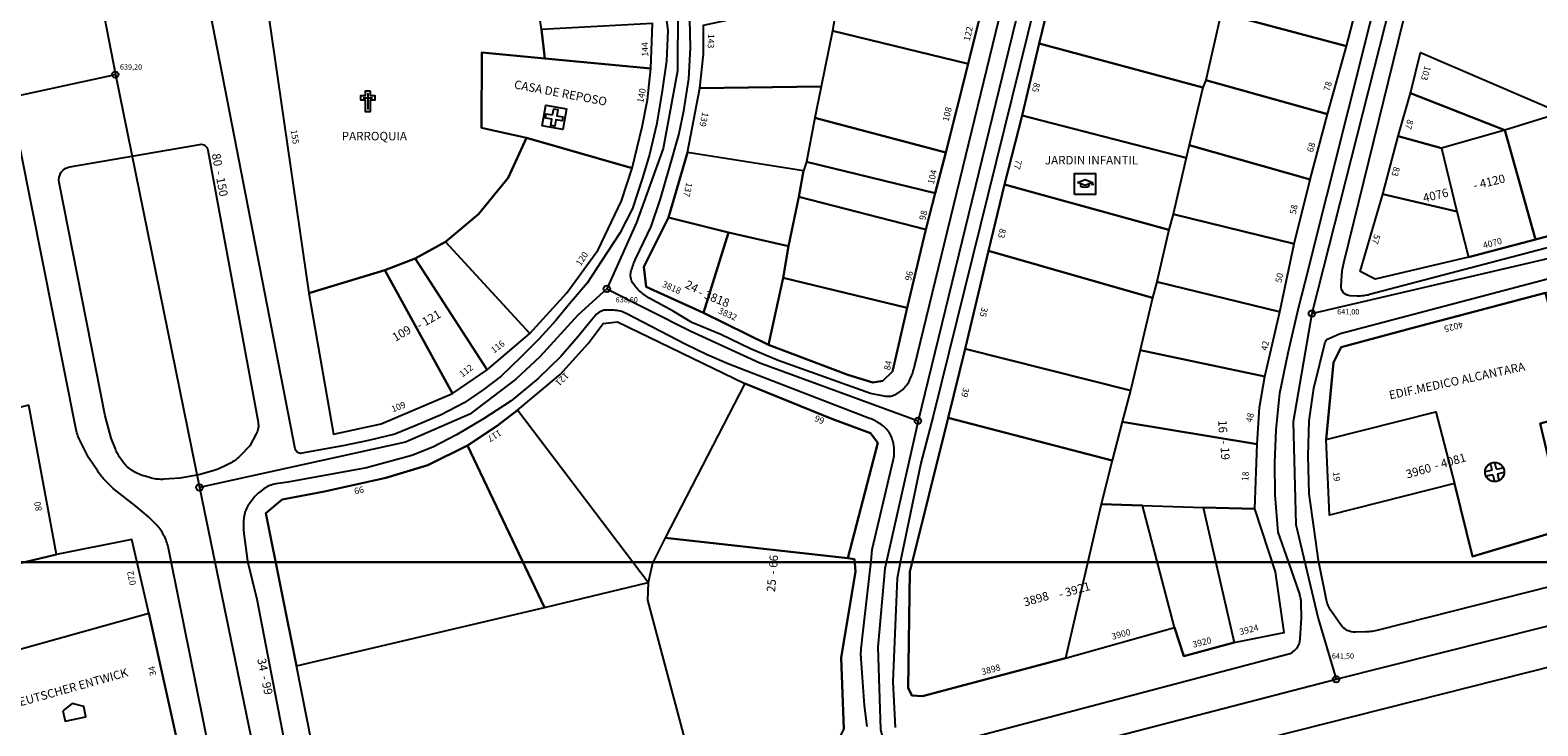
# Model space of a CAD drawing. Extents: x 349377 to 362500, y 6299200 to 6307600.
# Drawn here: x 351994 to 352348, y 6301561 to 6301725 of the extents above; entities that cross this region are included whole.
import ezdxf

# ---------------------------------------------------------------- set-up
doc = ezdxf.new("R2010")
doc.units = 0
doc.header["$MEASUREMENT"] = 0
doc.layers.get('0').update_dxf_attribs({"linetype": 'CONTINUOUS'})
for name, color, linetype in [('1010', 7, 'CONTINUOUS'), ('1400', 7, 'CONTINUOUS'), ('1500', 7, 'CONTINUOUS'), ('2000', 7, 'CONTINUOUS'), ('2510', 7, 'CONTINUOUS'), ('LIMITE_PREDIAL', 7, 'CONTINUOUS')]:
    doc.layers.add(name, color=color, linetype=linetype)

msp = doc.modelspace()

# ---------------------------------------------------------------- linework, layer by layer
at = {"color": 3}
for points in [[(351700, 6301600), (352600, 6301600), (352600, 6302200), (351700, 6302200), (351700, 6301600)], [(351700, 6301000), (352600, 6301000), (352600, 6301600), (351700, 6301600), (351700, 6301000)]]:
    msp.add_lwpolyline(points, dxfattribs=at)
at = {"color": 10}
for points in [[(352336.77, 6301858.84), (352339.12, 6301837.72), (352337.62, 6301825.29), (352295.36, 6301658.44)], [(351995.03, 6301812.66), (352014.01, 6301714.59)], [(352233.79, 6301814.4), (352236.07, 6301811.21), (352239.59, 6301796.93), (352238.57, 6301785.3), (352237.57, 6301775.92), (352202.73, 6301633.21)], [(352087.82, 6301810.88), (352107.68, 6301798.69), (352120.34, 6301787.11), (352129.01, 6301776.04), (352134.97, 6301765.98), (352139.57, 6301756.03), (352143.79, 6301744.53), (352146.27, 6301730.13), (352146.19, 6301715.5), (352142.79, 6301697.23), (352136.52, 6301679.81), (352129.59, 6301664.22)], [(351884.43, 6301686.5), (352014.01, 6301714.59)], [(352014.01, 6301714.59), (352033.82, 6301617.5)], [(352295.36, 6301658.44), (352394.14, 6301681.47), (352399.58, 6301681.04)], [(352129.59, 6301664.22), (352122.72, 6301658.03), (352113.8, 6301648.22), (352108.21, 6301643.02), (352097.39, 6301634.78), (352082.26, 6301628.15), (352033.82, 6301617.5)], [(352129.59, 6301664.22), (352149.17, 6301654.38), (352165.55, 6301646.83), (352202.73, 6301633.21)], [(352295.36, 6301658.44), (352290.9, 6301632.98), (352291.59, 6301608.86), (352296.84, 6301586.7), (352301.05, 6301572.43)], [(352202.73, 6301633.21), (352194.97, 6301598.49), (352193.27, 6301580), (352193.93, 6301560.61), (352197.74, 6301545.55), (352227.38, 6301553.32)], [(352033.82, 6301617.5), (352056.31, 6301508.47)], [(352301.05, 6301572.43), (352399.18, 6301597.18)], [(352227.38, 6301553.32), (352301.05, 6301572.43)]]:
    msp.add_lwpolyline(points, dxfattribs=at)
at = {"color": 1}
for points in [[(352073.95, 6301710.78), (352073.95, 6301709.68), (352075.05, 6301709.68), (352075.05, 6301708.59), (352073.95, 6301708.59), (352073.95, 6301705.84), (352072.85, 6301705.84), (352072.85, 6301708.59), (352071.76, 6301708.59), (352071.76, 6301709.68), (352072.85, 6301709.68), (352072.85, 6301710.78), (352073.95, 6301710.78)], [(352073.4, 6301710.23), (352073.4, 6301706.39)], [(352072.3, 6301709.13), (352074.5, 6301709.13)], [(352114.33, 6301702.52), (352115.2, 6301707.42), (352120.09, 6301706.55), (352119.23, 6301701.66), (352114.33, 6301702.52)], [(352116.81, 6301705.11), (352117.07, 6301706.58), (352118.05, 6301706.41), (352117.79, 6301704.94), (352119.26, 6301704.68), (352119.08, 6301703.7), (352117.61, 6301703.96), (352117.36, 6301702.49), (352116.38, 6301702.67), (352116.64, 6301704.13), (352115.17, 6301704.39), (352115.34, 6301705.37), (352116.81, 6301705.11)], [(352337.69, 6301621.58), (352336.09, 6301621.24)], [(352337.69, 6301621.58), (352337.35, 6301623.17)], [(352338.72, 6301621.8), (352338.38, 6301623.43)], [(352338.72, 6301621.8), (352340.35, 6301622.15)], [(352338.95, 6301620.77), (352340.53, 6301621.11)], [(352337.91, 6301620.54), (352336.28, 6301620.19)], [(352337.91, 6301620.54), (352338.25, 6301618.95)], [(352338.95, 6301620.77), (352339.29, 6301619.14)], [(352001.68, 6301565.02), (352002.2, 6301562.58), (352007.09, 6301563.63), (352006.57, 6301566.07), (352003.86, 6301566.77), (352001.68, 6301565.02)]]:
    msp.add_lwpolyline(points, dxfattribs=at)
at = {"color": 4}
for points in [[(352239.5, 6301686.42), (352239.5, 6301691.37), (352244.44, 6301691.37), (352244.44, 6301686.42), (352239.5, 6301686.42)], [(352240.2, 6301689.25), (352242, 6301689.93), (352243.73, 6301689.24), (352242, 6301688.56), (352240.2, 6301689.24)], [(352241.18, 6301688.87), (352240.88, 6301688.38)], [(352242.82, 6301688.88), (352243, 6301688.38)], [(352243.73, 6301689.24), (352243.59, 6301688.58)], [(352243.73, 6301689.24), (352243.62, 6301688.58)], [(352243.73, 6301689.24), (352243.64, 6301688.58)], [(352243.73, 6301689.24), (352243.69, 6301688.58)], [(352243.73, 6301689.24), (352243.72, 6301688.58)], [(352243.73, 6301689.24), (352243.75, 6301688.58)], [(352243.73, 6301689.24), (352243.8, 6301688.58)]]:
    msp.add_lwpolyline(points, dxfattribs=at)
at = {"color": 1}
msp.add_circle((352338.32, 6301621.17), 2.25, dxfattribs=at)
at = {"color": 4}
msp.add_arc((352241.95, 6301690.45), 2.33, 242.6955, 296.9155, dxfattribs=at)
at = {"layer": '1400', "color": 2}
for points in [[(352048.6, 6301738.4), (352059.5, 6301663.2), (352065.3, 6301630.1)], [(352235.4, 6301739.1), (352231.2, 6301721.9), (352227.2, 6301705), (352223.1, 6301688.8), (352219.3, 6301673.2), (352213.8, 6301650.1), (352209.8, 6301633.9), (352200.8, 6301597.7), (352200.4, 6301570.4), (352201.3, 6301568.6), (352203.8, 6301568.5), (352237.4, 6301577.4), (352263, 6301584.6), (352265.2, 6301577.9), (352277.1, 6301581.1), (352288.8, 6301583.4), (352286.8, 6301597.7), (352281.9, 6301612.5)], [(352281.9, 6301612.5), (352282.5, 6301627.7), (352283, 6301636.3), (352284.3, 6301643.6), (352287.8, 6301658.8), (352291.2, 6301674.8), (352294.9, 6301689.9), (352299, 6301705.3), (352303.5, 6301721.3), (352307.4, 6301736.4)], [(352218.5, 6301733.3), (352214.5, 6301717.1), (352209.3, 6301696.3), (352206.8, 6301686.7), (352204.6, 6301678.2), (352200.2, 6301659.8), (352196.7, 6301644.8), (352194.5, 6301642.6), (352192.1, 6301642.2), (352186.2, 6301644), (352167.6, 6301651.1), (352152.3, 6301658.6), (352138.8, 6301664.7), (352138.3, 6301669.4), (352144.1, 6301681), (352148.5, 6301696.3), (352151.4, 6301711.4), (352152.3, 6301719.4), (352152.3, 6301726.2)], [(352065.3, 6301630.1), (352076.5, 6301632.5), (352093.3, 6301639.6), (352101.4, 6301645.2), (352111.5, 6301653.7), (352120.2, 6301663.3), (352127.5, 6301673.4), (352133, 6301684.9), (352135.5, 6301692.6), (352137.9, 6301702.3), (352139.1, 6301708.7), (352139.9, 6301716), (352140.3, 6301726.6)], [(352363.1, 6301679.9), (352347.9, 6301675.8), (352332.2, 6301671.7), (352310.2, 6301666.5), (352306.7, 6301668.3), (352312, 6301686.5), (352315.6, 6301700.1), (352318.5, 6301710.2), (352320.9, 6301719.8), (352353.9, 6301705.6), (352356.3, 6301704), (352363.1, 6301679.9)], [(352354.9, 6301607.8), (352333.1, 6301601.3), (352328.9, 6301618.5), (352299.5, 6301611), (352298.7, 6301628.8), (352300.4, 6301646.9), (352302.2, 6301650.5), (352319.7, 6301655.2), (352350.3, 6301663.3), (352394, 6301675.2), (352396.7, 6301674.2), (352411.5, 6301648.6), (352357.8, 6301634.9), (352349, 6301632.6), (352354.9, 6301607.8)], [(352077.6, 6301619.8), (352087.5, 6301622.8), (352096.8, 6301627.4), (352103.8, 6301632), (352108.6, 6301635.7), (352118.6, 6301644.1), (352125.2, 6301651.4), (352128.7, 6301656.1), (352132.1, 6301656.5), (352162, 6301642), (352182.5, 6301633.7), (352191.6, 6301630.3), (352193.3, 6301628), (352186.2, 6301600.9), (352187.8, 6301600.7), (352188, 6301597.8), (352184.7, 6301577.5), (352185.3, 6301560.7)], [(352029.9, 6301551.9), (352021.9, 6301588), (352017.9, 6301605.3), (352000.2, 6301601.8), (351993.7, 6301636.9)], [(352066.2, 6301527.2), (352056.6, 6301575.6), (352049.4, 6301611.5), (352053.2, 6301614.7), (352063.2, 6301616.6), (352077.6, 6301619.8)]]:
    msp.add_lwpolyline(points, dxfattribs=at)
at = {"layer": '1500'}
for centre in [(352014, 6301714.59), (352129.58, 6301664.22), (352295.35, 6301658.44), (352202.72, 6301633.21), (352033.81, 6301617.5), (352301.04, 6301572.43)]:
    msp.add_circle(centre, 0.759, dxfattribs=at)
at = {"layer": '2000', "color": 1}
for points in [[(352287.43, 6301607.01), (352286.73, 6301615.81), (352286.63, 6301623.31), (352286.93, 6301631.11), (352287.83, 6301639.71), (352289.73, 6301649.21), (352292.23, 6301659.71), (352293.73, 6301665.81), (352334.43, 6301827.91)], [(352361.17, 6301676.59), (352308.92, 6301662.87), (352308.56, 6301662.78), (352308.2, 6301662.71), (352307.83, 6301662.65), (352307.46, 6301662.6), (352307.09, 6301662.56), (352306.72, 6301662.54), (352306.35, 6301662.53), (352305.97, 6301662.54), (352304.37, 6301662.59), (352303.93, 6301662.65), (352303.51, 6301662.8), (352303.12, 6301663.02), (352302.79, 6301663.32), (352302.53, 6301663.68), (352302.34, 6301664.08), (352302.23, 6301664.52), (352302.22, 6301664.96), (352302.38, 6301667.39), (352302.4, 6301667.77), (352302.44, 6301668.14), (352302.48, 6301668.51), (352302.54, 6301668.88), (352302.6, 6301669.25), (352302.67, 6301669.62), (352302.74, 6301669.98), (352302.83, 6301670.35), (352341.47, 6301827.59)], [(352142.51, 6301710.2), (352141.21, 6301702.8), (352139.61, 6301695.8), (352138.01, 6301690.6), (352135.61, 6301683.1), (352132.61, 6301677.3), (352128.31, 6301670.7), (352124.91, 6301665.6), (352120.81, 6301660.7), (352117.61, 6301656.8), (352113.61, 6301652.4), (352109.21, 6301648), (352104.71, 6301643.7), (352100.51, 6301640.5), (352096.01, 6301637.4), (352090.61, 6301634.6), (352084.51, 6301632), (352079.71, 6301630.1), (352073.51, 6301628.6), (352067.51, 6301627.3), (352057.82, 6301625.56), (352057.57, 6301625.54), (352057.32, 6301625.57), (352057.08, 6301625.65), (352056.86, 6301625.77), (352056.66, 6301625.93), (352056.5, 6301626.13), (352056.39, 6301626.36), (352056.31, 6301626.6), (352021, 6301808.03)], [(352233.76, 6301777.12), (352201.82, 6301645.88), (352201.72, 6301645.51), (352201.62, 6301645.15), (352201.51, 6301644.8), (352201.4, 6301644.44), (352201.27, 6301644.09), (352201.13, 6301643.74), (352200.99, 6301643.39), (352200.84, 6301643.05), (352200.58, 6301642.48), (352200.42, 6301642.16), (352200.24, 6301641.84), (352200.03, 6301641.54), (352199.8, 6301641.25), (352199.56, 6301640.98), (352199.3, 6301640.73), (352199.02, 6301640.49), (352198.72, 6301640.27), (352197.46, 6301639.42), (352197.21, 6301639.26), (352196.94, 6301639.13), (352196.66, 6301639.03), (352196.37, 6301638.95), (352196.07, 6301638.91), (352195.77, 6301638.89), (352195.47, 6301638.9), (352195.18, 6301638.94), (352191.56, 6301639.62), (352169.86, 6301647.42), (352163.36, 6301650.12), (352156.36, 6301653.52), (352149.56, 6301656.32), (352145.16, 6301659.02), (352139.56, 6301662.02), (352137.98, 6301663.15), (352137.69, 6301663.37), (352137.4, 6301663.6), (352137.12, 6301663.85), (352136.86, 6301664.11), (352136.6, 6301664.38), (352136.36, 6301664.66), (352136.13, 6301664.96), (352135.92, 6301665.26), (352135.7, 6301665.58), (352135.52, 6301665.88), (352135.37, 6301666.2), (352135.26, 6301666.53), (352135.18, 6301666.87), (352135.14, 6301667.22), (352135.14, 6301667.57), (352135.18, 6301667.92), (352135.25, 6301668.27), (352135.28, 6301668.37), (352135.38, 6301668.73), (352135.49, 6301669.09), (352135.6, 6301669.44), (352135.73, 6301669.79), (352135.86, 6301670.14), (352136.01, 6301670.49), (352136.16, 6301670.83), (352136.32, 6301671.17), (352137.36, 6301673.32), (352139.96, 6301678.92)], [(352239.63, 6301769.01), (352206.33, 6301634.31), (352203.43, 6301623.21), (352198.63, 6301600.31), (352197.83, 6301596.21), (352197.23, 6301581.31), (352196.83, 6301571.81), (352197.33, 6301561.11)], [(352142.91, 6301732.9), (352143.91, 6301725), (352143.61, 6301717.8), (352142.51, 6301710.2)], [(352139.96, 6301678.92), (352142.16, 6301685.42), (352144.26, 6301692.42), (352146.46, 6301700.42), (352147.66, 6301706.12), (352148.86, 6301713.62), (352149.26, 6301720.92), (352149.06, 6301727.62)], [(352043.5, 6301519.1), (352027.1, 6301600.1), (352026.49, 6301603.23), (352026.41, 6301603.59), (352026.32, 6301603.95), (352026.22, 6301604.31), (352026.11, 6301604.67), (352025.99, 6301605.02), (352025.85, 6301605.37), (352025.7, 6301605.71), (352025.55, 6301606.05), (352025.45, 6301606.25), (352025.28, 6301606.58), (352025.1, 6301606.9), (352024.91, 6301607.22), (352024.7, 6301607.53), (352024.48, 6301607.83), (352024.24, 6301608.11), (352024, 6301608.39), (352023.74, 6301608.66), (352021.8, 6301610.6), (352018.8, 6301613.1), (352013.5, 6301617.3), (352011.76, 6301619.04), (352011.5, 6301619.31), (352011.25, 6301619.58), (352011, 6301619.86), (352010.76, 6301620.15), (352010.52, 6301620.44), (352010.3, 6301620.74), (352010.08, 6301621.04), (352009.87, 6301621.35), (352007.7, 6301624.6), (352005.67, 6301628.66), (352005.51, 6301628.99), (352005.36, 6301629.34), (352005.22, 6301629.68), (352005.1, 6301630.03), (352004.98, 6301630.39), (352004.88, 6301630.75), (352004.79, 6301631.11), (352004.71, 6301631.47), (351991.69, 6301696.95)], [(352045.65, 6301627.35), (352043.3, 6301624.93), (352043.03, 6301624.66), (352042.76, 6301624.41), (352042.47, 6301624.18), (352042.18, 6301623.95), (352041.88, 6301623.73), (352041.56, 6301623.53), (352041.24, 6301623.34), (352040.92, 6301623.17), (352039.69, 6301622.53), (352039.35, 6301622.37), (352039.01, 6301622.21), (352038.67, 6301622.06), (352038.33, 6301621.92), (352037.98, 6301621.78), (352037.62, 6301621.65), (352037.27, 6301621.54), (352036.91, 6301621.43), (352033.95, 6301620.55), (352029.25, 6301619.75), (352025.45, 6301619.46), (352025.08, 6301619.44), (352024.71, 6301619.44), (352024.33, 6301619.45), (352023.96, 6301619.48), (352023.59, 6301619.52), (352023.23, 6301619.58), (352022.86, 6301619.65), (352022.5, 6301619.74), (352021, 6301620.16), (352020.64, 6301620.26), (352020.29, 6301620.38), (352019.94, 6301620.51), (352019.59, 6301620.65), (352019.26, 6301620.8), (352018.92, 6301620.97), (352018.6, 6301621.15), (352018.28, 6301621.34), (352017.93, 6301621.56), (352017.62, 6301621.76), (352017.32, 6301621.98), (352017.03, 6301622.21), (352016.75, 6301622.46), (352016.49, 6301622.72), (352016.23, 6301622.99), (352016, 6301623.27), (352015.77, 6301623.56), (352015.43, 6301624.04), (352015.22, 6301624.34), (352015.01, 6301624.65), (352014.82, 6301624.97), (352014.64, 6301625.3), (352014.46, 6301625.63), (352014.3, 6301625.96), (352014.15, 6301626.3), (352014.01, 6301626.65), (352013.05, 6301629.15), (352011.65, 6301634.35), (352000.81, 6301689.26), (352000.75, 6301689.88), (352000.82, 6301690.5), (352001, 6301691.09), (352001.3, 6301691.64), (352001.71, 6301692.12), (352002.19, 6301692.5), (352002.75, 6301692.78), (352003.35, 6301692.95), (352033.84, 6301698.18), (352034.16, 6301698.21), (352034.48, 6301698.17), (352034.79, 6301698.07), (352035.07, 6301697.91), (352035.31, 6301697.7), (352035.51, 6301697.45), (352035.66, 6301697.16), (352035.75, 6301696.85), (352047.58, 6301632.92), (352047.63, 6301632.57), (352047.65, 6301632.21), (352047.64, 6301631.85), (352047.6, 6301631.49), (352047.53, 6301631.14), (352047.43, 6301630.79), (352047.3, 6301630.45), (352047.14, 6301630.13), (352045.65, 6301627.35)], [(352296.89, 6301600.4), (352295.89, 6301607.7), (352294.69, 6301616), (352294.49, 6301625), (352294.69, 6301633.2), (352295.79, 6301640.9), (352298.48, 6301651.67), (352298.52, 6301651.8), (352298.58, 6301651.93), (352298.65, 6301652.05), (352298.74, 6301652.17), (352298.83, 6301652.27), (352298.94, 6301652.36), (352299.06, 6301652.44), (352299.19, 6301652.5), (352301.99, 6301653.7), (352393.49, 6301677.9)], [(352125.95, 6301656.84), (352122.85, 6301653.04), (352118.75, 6301648.34), (352113.45, 6301643.14), (352107.05, 6301637.94), (352100.55, 6301633.64), (352094.25, 6301629.94), (352088.65, 6301627.04), (352083.75, 6301625.04), (352078.25, 6301623.54), (352073.05, 6301622.14), (352054.55, 6301618.74), (352051.74, 6301618.35), (352051.37, 6301618.29), (352051.02, 6301618.2), (352050.66, 6301618.1), (352050.32, 6301617.97), (352049.98, 6301617.82), (352049.66, 6301617.65), (352049.34, 6301617.46), (352049.04, 6301617.26), (352048.16, 6301616.62), (352047.87, 6301616.4), (352047.58, 6301616.16), (352047.31, 6301615.91), (352047.04, 6301615.65), (352046.79, 6301615.38), (352046.55, 6301615.1), (352046.32, 6301614.8), (352046.1, 6301614.5), (352045.2, 6301613.18), (352045, 6301612.87), (352044.82, 6301612.55), (352044.67, 6301612.22), (352044.54, 6301611.87), (352044.43, 6301611.53), (352044.34, 6301611.17), (352044.27, 6301610.81), (352044.23, 6301610.44), (352044.17, 6301609.64), (352044.14, 6301609.26), (352044.13, 6301608.89), (352044.13, 6301608.52), (352044.13, 6301608.14), (352044.15, 6301607.77), (352044.18, 6301607.4), (352044.21, 6301607.02), (352044.26, 6301606.65), (352044.65, 6301603.84), (352045.05, 6301600.24), (352047.25, 6301591.24), (352058.25, 6301534.34)], [(352190.76, 6301561.33), (352190.15, 6301566.24), (352189.36, 6301577.24), (352189.34, 6301577.62), (352189.32, 6301577.99), (352189.32, 6301578.36), (352189.32, 6301578.74), (352189.33, 6301579.11), (352189.35, 6301579.49), (352189.38, 6301579.86), (352189.41, 6301580.23), (352189.65, 6301582.44), (352191.75, 6301600.24), (352191.95, 6301602.94), (352196.91, 6301623.88), (352196.98, 6301624.24), (352197.05, 6301624.61), (352197.09, 6301624.98), (352197.12, 6301625.35), (352197.14, 6301625.72), (352197.14, 6301626.09), (352197.12, 6301626.46), (352197.09, 6301626.83), (352197.02, 6301627.45), (352196.97, 6301627.81), (352196.89, 6301628.18), (352196.8, 6301628.53), (352196.69, 6301628.89), (352196.56, 6301629.23), (352196.42, 6301629.57), (352196.25, 6301629.9), (352196.06, 6301630.22), (352196.04, 6301630.26), (352195.84, 6301630.57), (352195.62, 6301630.87), (352195.38, 6301631.16), (352195.14, 6301631.43), (352194.87, 6301631.69), (352194.6, 6301631.94), (352194.31, 6301632.17), (352194.01, 6301632.38), (352193.99, 6301632.4), (352193.68, 6301632.6), (352193.36, 6301632.8), (352193.04, 6301632.99), (352192.71, 6301633.16), (352192.38, 6301633.33), (352192.04, 6301633.49), (352191.7, 6301633.64), (352191.35, 6301633.78), (352158.25, 6301646.54), (352153.15, 6301648.74), (352147.95, 6301651.24), (352134.08, 6301658.45), (352133.75, 6301658.61), (352133.41, 6301658.75), (352133.06, 6301658.87), (352132.71, 6301658.98), (352132.35, 6301659.06), (352131.99, 6301659.12), (352131.62, 6301659.17), (352131.25, 6301659.19), (352129.65, 6301659.24), (352129.26, 6301659.23), (352128.87, 6301659.18), (352128.49, 6301659.08), (352128.12, 6301658.93), (352127.77, 6301658.75), (352127.15, 6301658.27), (352125.95, 6301656.84)], [(352205.92, 6301556.25), (352289.63, 6301578.31), (352290.22, 6301578.52), (352290.78, 6301578.81), (352291.28, 6301579.19), (352291.71, 6301579.65), (352292.07, 6301580.16), (352292.35, 6301580.73), (352292.53, 6301581.33), (352292.62, 6301581.95), (352292.93, 6301586.91), (352292.83, 6301590.41), (352292.82, 6301590.67), (352292.8, 6301590.92), (352292.77, 6301591.18), (352292.72, 6301591.43), (352292.67, 6301591.69), (352292.61, 6301591.94), (352292.54, 6301592.18), (352292.47, 6301592.43), (352289.83, 6301600.11), (352287.43, 6301607.01)], [(352374.99, 6301600.2), (352310.94, 6301583.97), (352310.58, 6301583.88), (352310.21, 6301583.8), (352309.84, 6301583.74), (352309.48, 6301583.68), (352309.1, 6301583.64), (352308.73, 6301583.6), (352308.36, 6301583.57), (352307.99, 6301583.56), (352305.59, 6301583.5), (352305.09, 6301583.52), (352304.6, 6301583.59), (352304.12, 6301583.73), (352303.66, 6301583.93), (352303.23, 6301584.18), (352302.84, 6301584.48), (352302.48, 6301584.83), (352302.17, 6301585.22), (352299.95, 6301588.37), (352299.74, 6301588.68), (352299.56, 6301589), (352299.38, 6301589.32), (352299.23, 6301589.66), (352299.09, 6301590), (352298.97, 6301590.35), (352298.87, 6301590.71), (352298.79, 6301591.07), (352296.89, 6301600.4)], [(352264.66, 6301553.47), (352393.57, 6301586.12)]]:
    msp.add_lwpolyline(points, dxfattribs=at)
at = {"layer": 'LIMITE_PREDIAL', "color": 4}
for points in [[(352048.6, 6301738.4), (352059.5, 6301663.2), (352077.4, 6301668.6), (352084.5, 6301671.4), (352091.6, 6301675.3), (352099.4, 6301681.8), (352106.4, 6301690.3), (352110.7, 6301699.7), (352100.1, 6301702.1), (352100.2, 6301719.8), (352115, 6301718.4), (352114.2, 6301725.2), (352113, 6301733.3), (352111.6, 6301739.1), (352107.3, 6301748.9), (352048.6, 6301738.4)], [(352214.5, 6301717.1), (352218.5, 6301733.3), (352185.9, 6301741.4), (352184, 6301733.1), (352182.6, 6301724.9), (352214.5, 6301717.1)], [(352303.5, 6301721.3), (352307.4, 6301736.4), (352277.9, 6301744.7), (352274, 6301729.1), (352303.5, 6301721.3)], [(352231.2, 6301721.9), (352235.4, 6301739.1), (352274, 6301729.1), (352270.4, 6301713.3), (352269.7, 6301711.6), (352231.2, 6301721.9)], [(352151.4, 6301711.4), (352152.3, 6301719.4), (352152.3, 6301726.2), (352184, 6301733.1), (352182.6, 6301724.9), (352180, 6301711.8), (352151.4, 6301711.4)], [(352299, 6301705.3), (352303.5, 6301721.3), (352274, 6301729.1), (352270.4, 6301713.3), (352299, 6301705.3)], [(352139.9, 6301716), (352140.3, 6301726.6), (352114.2, 6301725.2), (352115, 6301718.4), (352139.9, 6301716)], [(352209.3, 6301696.3), (352214.5, 6301717.1), (352182.6, 6301724.9), (352180, 6301711.8), (352178.5, 6301704.4), (352209.3, 6301696.3)], [(352227.2, 6301705), (352231.2, 6301721.9), (352269.7, 6301711.6), (352266.5, 6301698), (352265.8, 6301695), (352227.2, 6301705)], [(352139.9, 6301716), (352115, 6301718.4), (352100.2, 6301719.8), (352100.1, 6301702.1), (352110.7, 6301699.7), (352135.5, 6301692.6), (352137.9, 6301702.3), (352139.1, 6301708.7), (352139.9, 6301716)], [(352318.5, 6301710.2), (352320.9, 6301719.8), (352353.9, 6301705.6), (352340.7, 6301701.5), (352318.5, 6301710.2)], [(352294.9, 6301689.9), (352299, 6301705.3), (352270.4, 6301713.3), (352269.7, 6301711.6), (352266.5, 6301698), (352294.9, 6301689.9)], [(352148.5, 6301696.3), (352151.4, 6301711.4), (352180, 6301711.8), (352178.5, 6301704.4), (352176.5, 6301694.1), (352175.8, 6301692), (352148.5, 6301696.3)], [(352315.6, 6301700.1), (352318.5, 6301710.2), (352340.7, 6301701.5), (352325.8, 6301697.3), (352315.6, 6301700.1)], [(352206.8, 6301686.7), (352209.3, 6301696.3), (352178.5, 6301704.4), (352176.5, 6301694.1), (352206.8, 6301686.7)], [(352223.1, 6301688.8), (352227.2, 6301705), (352265.8, 6301695), (352262.7, 6301681.8), (352261.7, 6301678.1), (352223.1, 6301688.8)], [(352347.9, 6301675.8), (352363.1, 6301679.9), (352356.3, 6301704), (352353.9, 6301705.6), (352340.7, 6301701.5), (352347.9, 6301675.8)], [(352111.5, 6301653.7), (352120.2, 6301663.3), (352127.5, 6301673.4), (352133, 6301684.9), (352135.5, 6301692.6), (352110.7, 6301699.7), (352106.4, 6301690.3), (352099.4, 6301681.8), (352091.6, 6301675.3), (352111.5, 6301653.7)], [(352312, 6301686.5), (352315.6, 6301700.1), (352325.8, 6301697.3), (352329.4, 6301682.4), (352312, 6301686.5)], [(352332.2, 6301671.7), (352347.9, 6301675.8), (352340.7, 6301701.5), (352325.8, 6301697.3), (352329.4, 6301682.4), (352332.2, 6301671.7)], [(352148.5, 6301696.3), (352144.1, 6301681), (352158.2, 6301677.5), (352172.3, 6301674.3), (352174.7, 6301685.9), (352175.8, 6301692), (352148.5, 6301696.3)], [(352291.2, 6301674.8), (352294.9, 6301689.9), (352266.5, 6301698), (352265.8, 6301695), (352262.7, 6301681.8), (352291.2, 6301674.8)], [(352204.6, 6301678.2), (352206.8, 6301686.7), (352176.5, 6301694.1), (352175.8, 6301692), (352174.7, 6301685.9), (352204.6, 6301678.2)], [(352219.3, 6301673.2), (352223.1, 6301688.8), (352261.7, 6301678.1), (352258.9, 6301665.9), (352257.9, 6301662.1), (352219.3, 6301673.2)], [(352200.2, 6301659.8), (352204.6, 6301678.2), (352174.7, 6301685.9), (352172.3, 6301674.3), (352171, 6301666.8), (352200.2, 6301659.8)], [(352332.2, 6301671.7), (352310.2, 6301666.5), (352306.7, 6301668.3), (352312, 6301686.5), (352329.4, 6301682.4), (352332.2, 6301671.7)], [(352287.8, 6301658.8), (352291.2, 6301674.8), (352262.7, 6301681.8), (352261.7, 6301678.1), (352258.9, 6301665.9), (352287.8, 6301658.8)], [(352144.1, 6301681), (352138.3, 6301669.4), (352138.8, 6301664.7), (352152.3, 6301658.6), (352158.2, 6301677.5), (352144.1, 6301681)], [(352101.4, 6301645.2), (352111.5, 6301653.7), (352091.6, 6301675.3), (352084.5, 6301671.4), (352101.4, 6301645.2)], [(352152.3, 6301658.6), (352167.6, 6301651.1), (352171, 6301666.8), (352172.3, 6301674.3), (352158.2, 6301677.5), (352152.3, 6301658.6)], [(352093.3, 6301639.6), (352101.4, 6301645.2), (352084.5, 6301671.4), (352077.4, 6301668.6), (352093.3, 6301639.6)], [(352213.8, 6301650.1), (352219.3, 6301673.2), (352257.9, 6301662.1), (352255, 6301649.8), (352252.7, 6301640.3), (352213.8, 6301650.1)], [(352059.5, 6301663.2), (352065.3, 6301630.1), (352076.5, 6301632.5), (352093.3, 6301639.6), (352077.4, 6301668.6), (352059.5, 6301663.2)], [(352167.6, 6301651.1), (352186.2, 6301644), (352192.1, 6301642.2), (352194.5, 6301642.6), (352196.7, 6301644.8), (352200.2, 6301659.8), (352171, 6301666.8), (352167.6, 6301651.1)], [(352284.3, 6301643.6), (352287.8, 6301658.8), (352258.9, 6301665.9), (352257.9, 6301662.1), (352255, 6301649.8), (352284.3, 6301643.6)], [(352350.3, 6301663.3), (352319.7, 6301655.2), (352302.2, 6301650.5), (352300.4, 6301646.9), (352298.7, 6301628.8), (352324.5, 6301635.3), (352328.9, 6301618.5), (352333.1, 6301601.3), (352354.9, 6301607.8), (352349, 6301632.6), (352357.8, 6301634.9), (352350.3, 6301663.3)], [(352128.7, 6301656.1), (352132.1, 6301656.5), (352162, 6301642), (352143.3, 6301605.7), (352140.3, 6301599.7), (352139.3, 6301595.2), (352108.6, 6301635.7), (352118.6, 6301644.1), (352125.2, 6301651.4), (352128.7, 6301656.1)], [(352248.4, 6301623.9), (352209.8, 6301633.9), (352213.8, 6301650.1), (352252.7, 6301640.3), (352250.7, 6301633), (352248.4, 6301623.9)], [(352282.5, 6301627.7), (352283, 6301636.3), (352284.3, 6301643.6), (352255, 6301649.8), (352252.7, 6301640.3), (352250.7, 6301633), (352282.5, 6301627.7)], [(352186.2, 6301600.9), (352193.3, 6301628), (352191.6, 6301630.3), (352182.5, 6301633.7), (352162, 6301642), (352143.3, 6301605.7), (352186.2, 6301600.9)], [(351993.7, 6301636.9), (351951.8, 6301626.5), (351960.3, 6301592), (351964.4, 6301593.2), (352000.2, 6301601.8), (351993.7, 6301636.9)], [(352096.8, 6301627.4), (352114.9, 6301589.3), (352139.3, 6301595.2), (352108.6, 6301635.7), (352103.8, 6301632), (352096.8, 6301627.4)], [(352299.5, 6301611), (352298.7, 6301628.8), (352324.5, 6301635.3), (352328.9, 6301618.5), (352299.5, 6301611)], [(352200.4, 6301570.4), (352200.8, 6301597.7), (352209.8, 6301633.9), (352248.4, 6301623.9), (352245.8, 6301613.6), (352237.4, 6301577.4), (352203.8, 6301568.5), (352201.3, 6301568.6), (352200.4, 6301570.4)], [(352281.9, 6301612.5), (352282.5, 6301627.7), (352250.7, 6301633), (352248.4, 6301623.9), (352245.8, 6301613.6), (352255.5, 6301613.3), (352269.8, 6301612.8), (352281.9, 6301612.5)], [(352056.6, 6301575.6), (352114.9, 6301589.3), (352096.8, 6301627.4), (352087.5, 6301622.8), (352077.6, 6301619.8), (352063.2, 6301616.6), (352053.2, 6301614.7), (352049.4, 6301611.5), (352056.6, 6301575.6)], [(352263, 6301584.6), (352255.5, 6301613.3), (352245.8, 6301613.6), (352237.4, 6301577.4), (352263, 6301584.6)], [(352265.2, 6301577.9), (352263, 6301584.6), (352255.5, 6301613.3), (352269.8, 6301612.8), (352277.1, 6301581.1), (352265.2, 6301577.9)], [(352288.8, 6301583.4), (352286.8, 6301597.7), (352281.9, 6301612.5), (352269.8, 6301612.8), (352277.1, 6301581.1), (352288.8, 6301583.4)], [(352017.9, 6301605.3), (352000.2, 6301601.8), (351964.4, 6301593.2), (351969.9, 6301573.5), (352021.9, 6301588), (352017.9, 6301605.3)], [(352183.8, 6301557.6), (352185.3, 6301560.7), (352184.7, 6301577.5), (352188, 6301597.8), (352187.8, 6301600.7), (352186.2, 6301600.9), (352143.3, 6301605.7), (352140.3, 6301599.7), (352139.3, 6301595.2), (352139.1, 6301591), (352150.3, 6301549), (352183.8, 6301557.6)], [(352066.2, 6301527.2), (352056.6, 6301575.6), (352114.9, 6301589.3), (352139.3, 6301595.2), (352139.1, 6301591), (352150.3, 6301549), (352066.2, 6301527.2)], [(352021.9, 6301588), (352029.9, 6301551.9), (352012.7, 6301548.5), (351996.6, 6301544.1), (351979.3, 6301539.3), (351973.8, 6301559), (351969.9, 6301573.5), (352021.9, 6301588)]]:
    msp.add_lwpolyline(points, dxfattribs=at)

# ---------------------------------------------------------------- texts
at = {"color": 1}
for s, height, p in [('639,20', 1.25, (352015.1, 6301715.77)), ('PARROQUIA', 2, (352067.24, 6301699.14)), ('638,60', 1.25, (352131.66, 6301661.05)), ('641,00', 1.25, (352301.29, 6301658.21)), ('641,50', 1.25, (352300.04, 6301577.29))]:
    msp.add_text(s, height=height, dxfattribs=at).set_placement(p)
for s, rotation, p in [('CASA DE REPOSO', 349.2751, (352107.64, 6301711.37)), ('EDIF.MEDICO ALCANTARA', 12.0894, (352313.71, 6301638.23)), ('DEUTSCHER ENTWICK', 15.5845, (351989.89, 6301565.57))]:
    msp.add_text(s, height=2, rotation=rotation, dxfattribs=at).set_placement(p)
at = {"color": 4}
msp.add_text('JARDIN INFANTIL', height=2, dxfattribs=at).set_placement((352232.57, 6301693.48))
at = {"layer": '1010', "color": 10}
for s, rotation, p in [('80', 280.4628, (352036.69, 6301695.88)), (' - 150', 280.4628, (352037.33, 6301692.4)), (' - 4120', 13.4072, (352332.95, 6301687.38)), ('4076', 13.4072, (352321.72, 6301684.57)), ('24', 332.8991, (352147.74, 6301664.6)), (' - 3818', 337.9411, (352150.29, 6301662.9)), (' - 121', 30.023, (352084.98, 6301654.32)), ('109', 30.023, (352079.85, 6301651.76)), ('16', 272.9677, (352273.31, 6301633.33)), (' - 19', 272.9677, (352273.77, 6301629.14)), (' - 4081', 15.7563, (352323.85, 6301621.49)), ('3960', 15.7563, (352317.76, 6301619.62)), (' - 66', 85.0269, (352169.42, 6301596.4)), ('25', 85.0269, (352169.11, 6301592.87)), ('3898', 15.7563, (352227.85, 6301589.54)), (' - 3921', 15.7563, (352235.51, 6301591.24)), ('34', 281.3223, (352047.37, 6301577.18)), (' - 99', 281.3223, (352048.07, 6301573.71))]:
    msp.add_text(s, height=2, rotation=rotation, dxfattribs=at).set_placement(p)
at = {"layer": '2510', "color": 4}
for s, rotation, p in [('143', 269.061, (352153.34, 6301724.18)), ('122', 76.7763, (352214.87, 6301722.38)), ('144', 91.1003, (352139.3, 6301718.83)), ('103', 253.8776, (352321.91, 6301716.77)), ('140', 78.839, (352138.11, 6301707.86)), ('85', 255.9402, (352230.05, 6301712.85)), ('78', 74.8283, (352299.48, 6301710.56)), ('108', 76.719, (352209.91, 6301703.47)), ('139', 257.1435, (352152.06, 6301705.87)), ('87', 253.8776, (352317.84, 6301704.18)), ('155', 279.6607, (352055.21, 6301701.52)), ('68', 74.8283, (352295.59, 6301696.22)), ('104', 76.719, (352206.44, 6301688.71)), ('77', 257.0289, (352225.73, 6301694.7)), ('83', 253.8776, (352314.64, 6301693.1)), ('137', 257.1435, (352148.29, 6301689.35)), ('98', 76.719, (352204.44, 6301680.26)), ('58', 78.1514, (352291.55, 6301681.64)), ('83', 257.0289, (352222.01, 6301678.54)), ('57', 253.8776, (352310.03, 6301677.18)), ('4070', 14.9542, (352335.78, 6301673.67)), ('120', 56.5509, (352123.4, 6301669.48)), ('96', 76.719, (352201.09, 6301666.02)), ('50', 78.1514, (352288.17, 6301665.56)), ('3818', 336.0397, (352142.44, 6301664.78)), ('35', 257.0289, (352217.73, 6301660.01)), ('3832', 336.0397, (352155.61, 6301658.54)), ('4025', 195.264, (352330.65, 6301656.63)), ('116', 37.185, (352103.02, 6301649)), ('42', 78.1514, (352284.82, 6301649.6)), ('112', 37.185, (352095.6, 6301643.37)), ('84', 76.719, (352196.12, 6301644.94)), ('121', 224.4276, (352119.75, 6301644.71)), ('39', 257.0289, (352213.38, 6301641.15)), ('109', 21.7151, (352079.27, 6301635.15)), ('66', 157.1623, (352180.91, 6301633.72)), ('48', 78.1514, (352281.26, 6301632.68)), ('117', 210.9631, (352104.25, 6301631.2)), ('18', 87.1469, (352280.4, 6301619.01)), ('19', 275.5927, (352300.3, 6301621.16)), ('99', 192.743, (352072.24, 6301617.84)), ('80', 101.0125, (351996.78, 6301612.11)), ('072', 102.6167, (352018.93, 6301594.72)), ('3900', 15.1834, (352248.47, 6301581.71)), ('3920', 14.3239, (352267.47, 6301579.84)), ('3924', 14.3239, (352278.51, 6301582.82)), ('34', 102.6167, (352023.69, 6301573.43)), ('3898', 15.1834, (352217.88, 6301573.4))]:
    msp.add_text(s, height=1.5, rotation=rotation, dxfattribs=at).set_placement(p)

doc.saveas('drawing.dxf')
